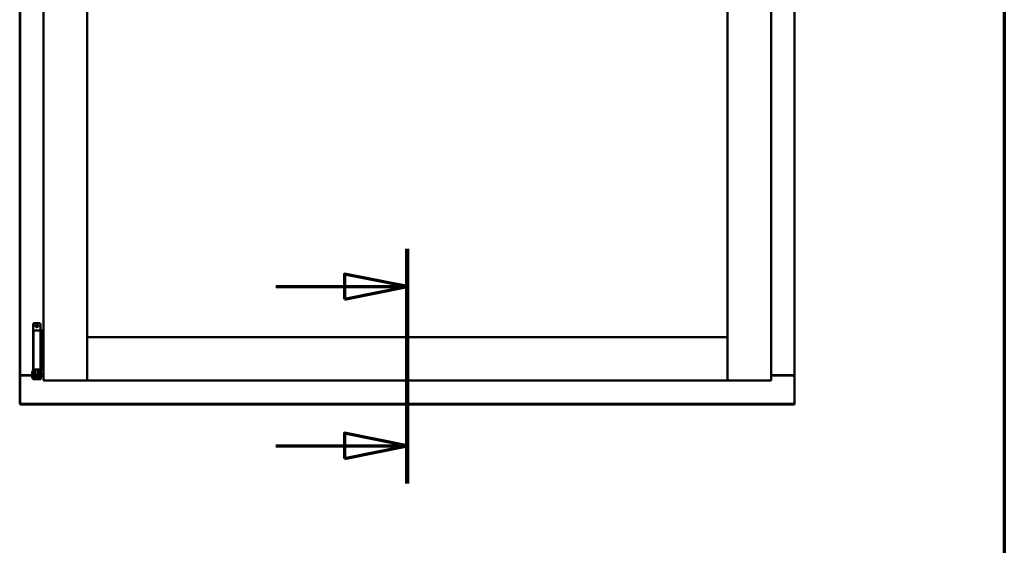
# Model space of a CAD drawing. Units: millimetres. Extents: x 13 to 821, y 10 to 287.
# Drawn here: x 161 to 200, y 195 to 216 of the extents above; entities that cross this region are included whole.
import ezdxf

# ---------------------------------------------------------------- set-up
doc = ezdxf.new("R2010")
doc.units = ezdxf.units.MM
doc.linetypes.add('CHAIN', pattern=[0.3543, 0.2362, -0.0295, 0.0591, -0.0295])
for name, color, linetype, lineweight in [('Border (ISO)', 8, 'Continuous', 70), ('Section Line (ISO)', 3, 'CHAIN', 70), ('Visible (ISO)', 7, 'Continuous', 50)]:
    doc.layers.add(name, color=color, linetype=linetype, lineweight=lineweight)

# ---------------------------------------------------------------- blocks, each defined once
blk = doc.blocks.new('Borders LEIAB A4 Border')
at = {"layer": 'Border (ISO)'}
blk.add_line((200, 287), (200, 10), dxfattribs=at)
blk = doc.blocks.new('2dTransSection0')
at = {"layer": 'Section Line (ISO)', "linetype": 'CHAIN', "ltscale": 10.362441}
blk.add_line((176.284, 207.086), (176.284, 197.76), dxfattribs=at)
at = {"layer": 'Section Line (ISO)', "linetype": 'Continuous', "lineweight": 140}
blk.add_line((176.284, 207.086), (176.284, 197.76), dxfattribs=at)
at = {"layer": 'Section Line (ISO)', "linetype": 'Continuous'}
for p, q in [((176.284, 205.586), (173.784, 206.086)), ((173.784, 206.086), (173.784, 205.086)), ((171.064, 205.586), (173.784, 205.586)), ((173.784, 205.586), (176.284, 205.586)), ((173.784, 205.086), (176.284, 205.586)), ((176.284, 199.26), (173.784, 199.76)), ((173.784, 199.76), (173.784, 198.76)), ((171.064, 199.26), (173.784, 199.26)), ((173.784, 199.26), (176.284, 199.26)), ((173.784, 198.76), (176.284, 199.26))]:
    blk.add_line(p, q, dxfattribs=at)
at = {"layer": 'Section Line (ISO)', "linetype": 'Continuous', "flags": 128}
for points in [[(173.784, 205.086), (176.284, 205.586), (173.784, 206.086), (173.784, 205.086)], [(173.784, 198.76), (176.284, 199.26), (173.784, 199.76), (173.784, 198.76)]]:
    blk.add_lwpolyline(points, dxfattribs=at)
at = {"layer": 'Section Line (ISO)'}
for points in [[(173.784, 205.086), (176.284, 205.586), (173.784, 206.086), (173.784, 205.086)], [(173.784, 198.76), (176.284, 199.26), (173.784, 199.76), (173.784, 198.76)]]:
    blk.add_solid(points, dxfattribs=at)

msp = doc.modelspace()

# ---------------------------------------------------------------- linework, layer by layer
at = {"layer": 'Visible (ISO)'}
for p, q in [((160.8845, 200.93), (160.8845, 237.93)), ((160.9095, 236.805), (160.9095, 202.055)), ((161.8345, 237.005), (161.8345, 201.855)), ((163.5595, 237.005), (163.5595, 201.855)), ((189.0095, 201.855), (189.0095, 237.005)), ((190.7345, 201.855), (190.7345, 237.005)), ((191.6595, 202.055), (191.6595, 236.805)), ((161.4152, 204.0613), (161.4152, 202.2863)), ((161.5724, 203.8363), (161.4277, 203.8363)), ((161.4277, 203.8363), (161.4277, 202.2863)), ((161.4902, 204.1363), (161.6402, 204.1363)), ((161.5724, 203.8363), (161.6904, 203.8363)), ((161.7101, 203.8363), (161.6904, 203.8363)), ((161.7101, 203.8363), (161.7101, 202.2863)), ((161.7101, 203.8363), (161.7744, 203.8363)), ((161.7152, 204.0613), (161.7152, 203.8363)), ((161.7744, 203.8363), (161.7744, 202.2863)), ((161.7744, 203.8363), (161.8174, 203.8363)), ((161.8174, 203.8363), (161.8298, 203.8363)), ((161.8298, 203.8363), (161.8345, 203.8363)), ((163.6095, 203.53), (163.5595, 203.58)), ((163.5595, 203.58), (163.5595, 201.855)), ((163.5595, 203.58), (189.0095, 203.58)), ((189.0095, 203.58), (188.9595, 203.53)), ((189.0095, 203.58), (189.0095, 201.855)), ((161.4123, 202.2765), (161.4002, 202.2363)), ((161.4002, 202.2363), (161.467, 202.2363)), ((161.4002, 202.0475), (161.4002, 202.2363)), ((161.4152, 202.2863), (161.4123, 202.2765)), ((161.4152, 202.2863), (161.4277, 202.2863)), ((161.4277, 202.2863), (161.5724, 202.2863)), ((161.467, 202.0475), (161.467, 202.2363)), ((161.467, 202.2363), (161.477, 202.2363)), ((161.4744, 202.2863), (161.4729, 202.2765)), ((161.5152, 202.238), (161.5152, 202.2613)), ((161.5152, 202.238), (161.5152, 202.1363)), ((161.6904, 202.2863), (161.5724, 202.2863)), ((161.6152, 202.2613), (161.6152, 202.238)), ((161.6152, 202.1363), (161.6152, 202.238)), ((161.6535, 202.2363), (161.6635, 202.2363)), ((161.656, 202.2863), (161.6575, 202.2765)), ((161.6635, 202.2363), (161.7302, 202.2363)), ((161.6635, 202.0475), (161.6635, 202.2363)), ((161.6904, 202.2863), (161.7101, 202.2863)), ((161.7744, 202.2863), (161.7101, 202.2863)), ((161.7152, 202.2863), (161.7181, 202.2765)), ((161.7302, 202.2363), (161.7181, 202.2765)), ((161.7302, 202.0475), (161.7302, 202.2363)), ((161.8174, 202.2863), (161.7744, 202.2863)), ((161.8298, 202.2863), (161.8174, 202.2863)), ((161.8345, 202.2863), (161.8298, 202.2863)), ((160.9162, 202.055), (160.9095, 202.055)), ((160.9095, 200.93), (160.9095, 202.055)), ((160.9264, 202.055), (160.9095, 202.055)), ((161.3752, 202.055), (160.9264, 202.055)), ((160.9595, 202.0675), (161.3752, 202.0675)), ((161.3752, 202.194), (161.3852, 202.2113)), ((161.3752, 202.194), (161.3752, 201.9786)), ((161.3752, 201.9786), (161.3852, 201.9613)), ((161.3852, 202.2113), (161.3852, 201.9613)), ((161.4002, 202.2113), (161.3852, 202.2113)), ((161.4002, 201.9613), (161.3852, 201.9613)), ((161.4002, 202.0475), (161.4002, 201.9669)), ((161.4002, 201.9669), (161.4002, 201.9113)), ((161.467, 201.9113), (161.4002, 201.9113)), ((161.5152, 202.1863), (161.467, 202.1863)), ((161.467, 202.0475), (161.467, 201.9669)), ((161.5152, 201.9863), (161.467, 201.9863)), ((161.467, 201.9113), (161.467, 201.9669)), ((161.467, 201.9113), (161.477, 201.9113)), ((161.477, 201.9113), (161.6535, 201.9113)), ((161.5152, 202.0368), (161.5152, 202.1363)), ((161.5152, 202.0358), (161.5152, 202.0368)), ((161.5152, 202.0358), (161.5152, 201.9388)), ((161.5152, 202.0358), (161.6152, 202.0358)), ((161.5152, 201.9388), (161.6152, 201.9388)), ((161.6627, 202.1863), (161.6152, 202.1863)), ((161.6152, 202.1363), (161.6152, 202.0368)), ((161.6152, 202.0368), (161.6152, 202.0358)), ((161.6152, 201.9388), (161.6152, 202.0358)), ((161.6627, 201.9863), (161.6152, 201.9863)), ((161.6535, 201.9113), (161.6635, 201.9113)), ((161.6627, 202.1863), (161.6627, 201.9863)), ((161.6635, 202.1688), (161.6627, 202.1688)), ((161.6635, 202.0038), (161.6627, 202.0038)), ((161.6635, 202.0475), (161.6635, 201.9669)), ((161.6635, 201.9669), (161.6635, 201.9113)), ((161.7302, 201.9113), (161.6635, 201.9113)), ((161.7502, 202.1688), (161.7302, 202.1688)), ((161.7302, 202.0475), (161.7302, 201.9669)), ((161.7502, 202.0038), (161.7302, 202.0038)), ((161.7302, 201.9113), (161.7302, 201.9669)), ((161.7502, 202.1688), (161.7502, 202.0038)), ((161.7502, 202.0675), (161.8345, 202.0675)), ((161.8345, 202.055), (161.7502, 202.055)), ((161.8845, 201.905), (161.8345, 201.855)), ((161.8345, 201.855), (163.5595, 201.855)), ((163.5595, 201.855), (163.5095, 201.905)), ((163.5595, 201.855), (163.6095, 201.905)), ((163.5595, 201.855), (189.0095, 201.855)), ((188.9595, 201.905), (189.0095, 201.855)), ((189.0595, 201.905), (189.0095, 201.855)), ((190.7345, 201.855), (189.0095, 201.855)), ((190.7345, 201.855), (190.6845, 201.905)), ((190.7345, 202.0675), (191.6095, 202.0675)), ((190.7345, 202.055), (191.6425, 202.055)), ((191.6595, 202.055), (191.6425, 202.055)), ((191.6595, 202.055), (191.6528, 202.055)), ((191.6595, 200.93), (191.6595, 202.055)), ((160.8845, 200.93), (160.9095, 200.93)), ((160.9095, 200.93), (160.9595, 200.98)), ((160.9095, 200.93), (191.6595, 200.93)), ((160.9095, 200.905), (160.9095, 200.93)), ((191.6595, 200.905), (160.9095, 200.905)), ((191.6095, 200.98), (191.6595, 200.93)), ((191.6595, 200.905), (191.6595, 200.93))]:
    msp.add_line(p, q, dxfattribs=at)
for radius in [0.0558, 0.0313]:
    msp.add_circle((161.5652, 204.0238), radius, dxfattribs=at)
for centre, radius, start, end in [((161.4902, 204.0613), 0.075, 90, 180), ((161.6402, 204.0613), 0.075, 0, 90), ((160.9595, 202.0175), 0.05, 90, 131.40962), ((191.6095, 202.0175), 0.05, 48.59038, 90)]:
    msp.add_arc(centre, radius, start, end, dxfattribs=at)
msp.add_ellipse((161.5652, 201.2498), major_axis=(0, -0.8365), ratio=0.176327, start_param=2.7957569, end_param=3.4874284, dxfattribs=at)
for points, knots in [([(161.467, 202.2363), (161.467, 202.2363), (161.4668, 202.2366), (161.4664, 202.2376), (161.4662, 202.2384), (161.4656, 202.2415), (161.4654, 202.2443), (161.4659, 202.2514), (161.4667, 202.2555), (161.4691, 202.2644), (161.4706, 202.2683), (161.4722, 202.2732), (161.4727, 202.275), (161.4729, 202.2765)], [0.000001, 0.000001, 0.000001, 0.000001, 0.03599545, 0.03599545, 0.07189865, 0.07189865, 0.13882153, 0.13882153, 0.20435279, 0.20435279, 0.26562958, 0.26562958, 0.30613456, 0.30613456, 0.30613456, 0.30613456]), ([(161.4902, 202.2863), (161.4914, 202.2863), (161.4926, 202.2862), (161.4972, 202.2855), (161.5006, 202.2843), (161.5064, 202.2806), (161.5089, 202.2783), (161.5128, 202.2725), (161.5143, 202.2691), (161.5151, 202.264), (161.5152, 202.2627), (161.5152, 202.2613)], [0.862925, 0.862925, 0.862925, 0.862925, 0.89833078, 0.89833078, 0.98952858, 0.98952858, 1.07087292, 1.07087292, 1.15619044, 1.15619044, 1.18680685, 1.18680685, 1.18680685, 1.18680685]), ([(161.6152, 202.2613), (161.6152, 202.2627), (161.6153, 202.2641), (161.6162, 202.2692), (161.6176, 202.2726), (161.6216, 202.2783), (161.624, 202.2806), (161.6298, 202.2843), (161.6332, 202.2855), (161.6378, 202.2862), (161.639, 202.2863), (161.6402, 202.2863)], [0.75310387, 0.75310387, 0.75310387, 0.75310387, 0.77316216, 0.77316216, 0.82567405, 0.82567405, 0.87599623, 0.87599623, 0.93199562, 0.93199562, 0.95333657, 0.95333657, 0.95333657, 0.95333657]), ([(161.6575, 202.2765), (161.6577, 202.275), (161.6582, 202.2732), (161.6598, 202.2683), (161.6613, 202.2644), (161.6637, 202.2555), (161.6645, 202.2514), (161.665, 202.2443), (161.6648, 202.2415), (161.6642, 202.2384), (161.664, 202.2376), (161.6636, 202.2366), (161.6635, 202.2363), (161.6635, 202.2363)], [-0.30613456, -0.30613456, -0.30613456, -0.30613456, -0.26562958, -0.26562958, -0.20435279, -0.20435279, -0.13882153, -0.13882153, -0.07189865, -0.07189865, -0.03599545, -0.03599545, -0.000001, -0.000001, -0.000001, -0.000001]), ([(160.9162, 202.055), (160.918, 202.055), (160.9204, 202.0544), (160.9258, 202.0521), (160.9287, 202.0505), (160.9357, 202.0464), (160.9404, 202.0433), (160.95, 202.0367), (160.9549, 202.0332), (160.9595, 202.03)], [0.53444544, 0.53444544, 0.53444544, 0.53444544, 0.57978612, 0.57978612, 0.62512679, 0.62512679, 0.69165561, 0.69165561, 0.75818442, 0.75818442, 0.75818442, 0.75818442]), ([(191.6095, 202.03), (191.614, 202.0332), (191.6189, 202.0367), (191.6285, 202.0433), (191.6332, 202.0464), (191.6402, 202.0505), (191.6431, 202.0521), (191.6485, 202.0544), (191.6509, 202.055), (191.6528, 202.055)], [0, 0, 0, 0, 0.06652881, 0.06652881, 0.13305763, 0.13305763, 0.1783983, 0.1783983, 0.22373898, 0.22373898, 0.22373898, 0.22373898])]:
    msp.add_open_spline(points, degree=3, knots=knots, dxfattribs=at)

# ---------------------------------------------------------------- block references
msp.add_blockref('Borders LEIAB A4 Border', (0, 0))
at = {"layer": 'Section Line (ISO)'}
msp.add_blockref('2dTransSection0', (0, 0), dxfattribs=at)

doc.saveas('drawing.dxf')
